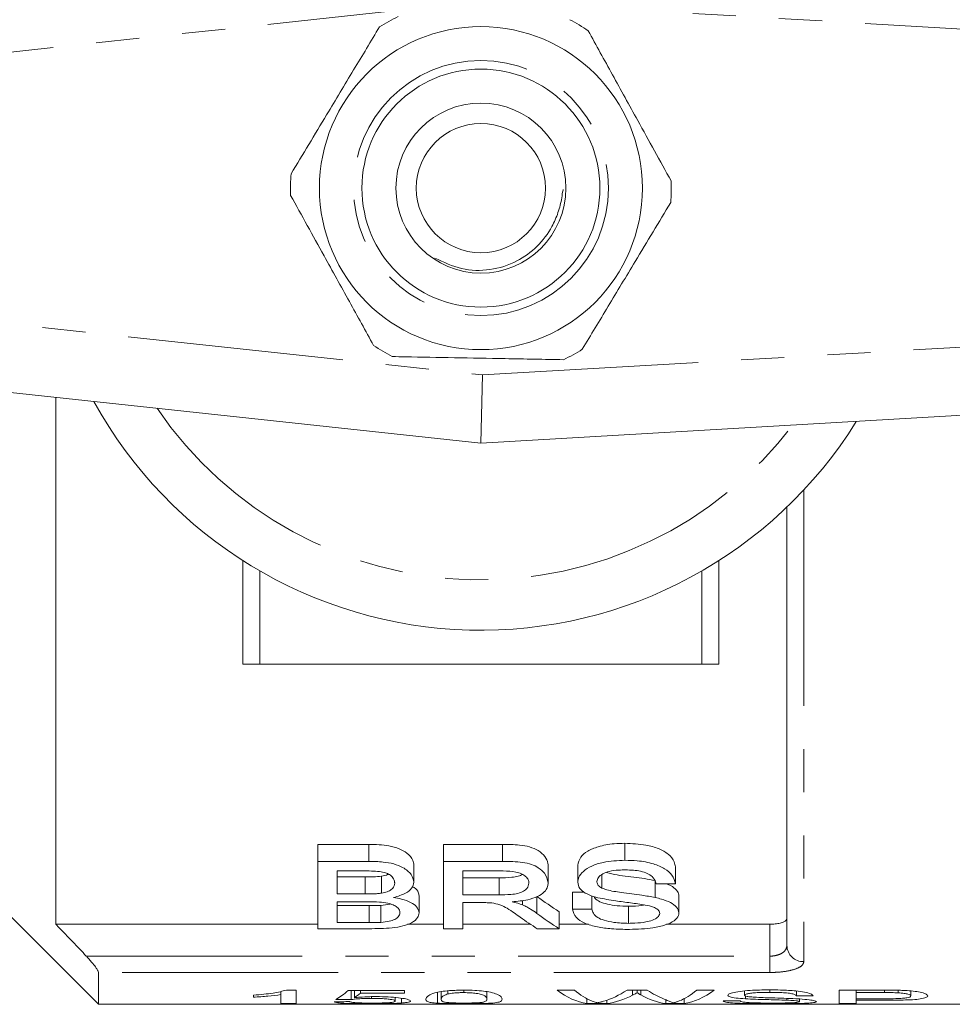
# Model space of a CAD drawing. Units: millimetres. Extents: x 161 to 247, y 87 to 262.
# Drawn here: x 188 to 216, y 87 to 116 of the extents above; entities that cross this region are included whole.
import ezdxf

# ---------------------------------------------------------------- set-up
doc = ezdxf.new("R2010")
doc.units = ezdxf.units.MM
doc.linetypes.add('PHANTOM', pattern=[12.7, 6.35, -1.27, 1.27, -1.27, 1.27, -1.27])

msp = doc.modelspace()

# ---------------------------------------------------------------- linework, layer by layer
at = {"color": 8, "linetype": 'PHANTOM', "lineweight": 0}
for p, q in [((201.854, 116.184), (178.805, 113.701)), ((244.805, 113.693), (201.854, 116.184)), ((178.805, 107.679), (201.854, 105.196)), ((201.854, 105.196), (244.805, 107.687)), ((211.305, 101.816), (211.305, 87.945)), ((195.305, 99.432), (195.305, 96.69)), ((208.305, 99.432), (208.305, 96.69)), ((210.305, 88.107), (210.305, 89.044)), ((190.198, 88.107), (210.305, 88.107)), ((210.305, 88.107), (210.305, 87.626)), ((210.305, 87.626), (190.555, 87.626))]:
    msp.add_line(p, q, dxfattribs=at)
at = {"color": 7, "linetype": 'Continuous', "lineweight": 15}
for p, q in [((201.805, 103.19), (178.591, 105.69)), ((244.921, 105.69), (201.805, 103.19)), ((201.805, 103.19), (201.854, 105.196)), ((189.305, 89.044), (189.305, 104.536)), ((210.805, 88.419), (210.805, 101.309)), ((194.805, 99.736), (194.805, 96.69)), ((208.805, 99.736), (208.805, 96.69)), ((194.805, 96.69), (195.305, 96.69)), ((195.305, 96.69), (208.305, 96.69)), ((208.305, 96.69), (208.805, 96.69)), ((197.013, 91.393), (198.51, 91.393)), ((197.013, 90.893), (197.013, 91.393)), ((198.51, 90.893), (198.51, 91.393)), ((200.705, 91.393), (202.44, 91.393)), ((200.705, 90.893), (200.705, 91.393)), ((202.44, 90.893), (202.44, 91.393)), ((206.042, 90.925), (206.042, 91.425)), ((198.51, 90.893), (197.013, 90.893)), ((197.013, 90.893), (197.013, 88.912)), ((199.833, 90.283), (199.833, 90.783)), ((202.44, 90.893), (200.705, 90.893)), ((200.705, 90.893), (200.705, 88.912)), ((203.782, 90.26), (203.782, 90.76)), ((204.654, 90.279), (204.654, 90.779)), ((207.525, 90.233), (207.525, 90.733)), ((186.805, 90.44), (190.555, 86.69)), ((197.577, 90.612), (198.339, 90.612)), ((197.577, 89.934), (197.577, 90.612)), ((197.577, 90.434), (198.401, 90.434)), ((198.401, 89.934), (198.401, 90.434)), ((198.882, 89.958), (198.882, 90.458)), ((201.269, 90.612), (202.461, 90.612)), ((201.269, 89.908), (201.269, 90.612)), ((201.269, 90.408), (202.34, 90.408)), ((202.34, 89.908), (202.34, 90.408)), ((205.361, 90.107), (205.361, 90.5)), ((206.934, 89.831), (206.934, 90.331)), ((206.961, 90.233), (207.525, 90.233)), ((198.401, 89.934), (197.577, 89.934)), ((199.987, 89.381), (199.987, 89.881)), ((202.34, 89.908), (201.269, 89.908)), ((203.453, 89.363), (203.453, 89.863)), ((204.5, 89.988), (204.845, 89.988)), ((204.5, 89.488), (204.5, 89.988)), ((205.064, 89.488), (205.064, 89.883)), ((207.628, 89.376), (207.628, 89.876)), ((197.577, 89.705), (198.458, 89.705)), ((197.577, 89.092), (197.577, 89.705)), ((197.577, 89.592), (198.523, 89.592)), ((198.523, 89.092), (198.523, 89.592)), ((198.865, 89.1), (198.865, 89.6)), ((201.269, 89.68), (201.847, 89.68)), ((201.269, 88.912), (201.269, 89.68)), ((203.032, 89.611), (203.032, 89.746)), ((205.064, 89.488), (204.5, 89.488)), ((206.15, 89.071), (206.15, 89.571)), ((204.109, 88.912), (204.109, 89.412)), ((189.305, 89.044), (197.013, 89.044)), ((197.013, 88.912), (198.514, 88.912)), ((198.523, 89.092), (197.577, 89.092)), ((199.647, 89.044), (200.705, 89.044)), ((200.705, 88.912), (201.269, 88.912)), ((201.269, 89.044), (203.262, 89.044)), ((203.463, 88.912), (204.109, 88.912)), ((204.109, 89.044), (204.973, 89.044)), ((207.269, 89.044), (210.305, 89.044)), ((190.555, 87.626), (190.555, 86.69)), ((195.114, 86.958), (195.114, 86.9)), ((195.922, 87.071), (195.922, 86.974)), ((195.922, 86.974), (195.922, 86.709)), ((196.371, 87.107), (196.082, 87.107)), ((196.371, 86.709), (196.371, 87.107)), ((199.557, 87.098), (197.896, 87.098)), ((197.986, 87.098), (197.986, 86.828)), ((198.085, 87.098), (198.085, 86.885)), ((198.263, 87.098), (198.263, 87.019)), ((198.263, 87.019), (199.557, 87.019)), ((198.585, 86.914), (198.585, 86.864)), ((199.287, 86.889), (199.287, 86.784)), ((199.468, 86.869), (199.468, 86.727)), ((199.557, 87.019), (199.557, 87.098)), ((200.525, 87.041), (200.525, 86.722)), ((200.634, 87.064), (200.634, 86.84)), ((200.836, 87.087), (200.836, 86.994)), ((201.302, 87.107), (201.302, 87.034)), ((201.98, 87.062), (201.98, 86.84)), ((204.554, 87.107), (204.044, 87.107)), ((206.698, 87.107), (206.104, 87.107)), ((206.267, 87.107), (206.267, 86.957)), ((206.4, 87.107), (206.4, 87.031)), ((206.51, 87.107), (206.51, 86.966)), ((208.666, 87.107), (208.156, 87.107)), ((209.563, 87.083), (209.563, 86.957)), ((209.586, 86.936), (209.586, 86.852)), ((210.304, 87.115), (210.304, 87.042)), ((210.805, 86.864), (210.805, 86.81)), ((211.089, 87.08), (211.089, 86.942)), ((211.089, 86.942), (211.582, 86.942)), ((213.631, 87.107), (212.345, 87.107)), ((212.345, 87.107), (212.345, 86.709)), ((212.839, 87.107), (212.839, 87.034)), ((212.839, 86.853), (212.839, 87.034)), ((212.839, 87.034), (213.674, 87.034)), ((213.674, 87.107), (213.674, 87.034)), ((214.078, 87.102), (214.078, 87.029)), ((214.454, 87.082), (214.454, 86.937)), ((190.555, 86.69), (219.405, 86.69)), ((195.922, 86.709), (196.371, 86.709)), ((204.925, 86.855), (204.925, 86.709)), ((204.925, 86.709), (205.509, 86.709)), ((205.509, 86.81), (205.509, 86.709)), ((207.241, 86.824), (207.241, 86.709)), ((207.241, 86.709), (207.784, 86.709)), ((207.784, 86.854), (207.784, 86.709)), ((209.428, 86.788), (208.935, 86.788)), ((211.178, 86.847), (211.178, 86.767)), ((212.345, 86.709), (212.839, 86.709)), ((213.683, 86.853), (212.839, 86.853)), ((212.839, 86.853), (212.839, 86.809)), ((212.839, 86.809), (213.696, 86.809)), ((212.839, 86.709), (212.839, 86.809))]:
    msp.add_line(p, q, dxfattribs=at)
for radius in [4.75, 3.5, 2.5, 1.9]:
    msp.add_circle((201.805, 110.69), radius, dxfattribs=at)
at = {"color": 8, "linetype": 'PHANTOM', "lineweight": 0}
msp.add_circle((201.805, 110.69), 3.75, dxfattribs=at)
at = {"color": 7, "linetype": 'Continuous', "lineweight": 15}
for radius, start, end in [(5.6, 115.7098, 122.1788), (5.6, 55.7098, 62.1788), (5.6, 175.7098, 182.1788), (5.6, 355.7098, 2.1788), (5.6, 235.7098, 242.1788), (5.6, 295.7098, 302.1788), (13, 208.8554, 328.1519)]:
    msp.add_arc((201.805, 110.69), radius, start, end, dxfattribs=at)
at = {"color": 8, "linetype": 'PHANTOM', "lineweight": 0}
for centre, radius, start, end in [((201.805, 110.69), 11.518, 214.2016, 322.7706), ((211.292, 88.432), 0.487, 181.5792, 271.497)]:
    msp.add_arc(centre, radius, start, end, dxfattribs=at)
at = {"color": 7, "linetype": 'Continuous', "lineweight": 15}
for centre, major_axis, ratio, start_param, end_param in [((208.893, 110.69), (0, 22.75), 0.59434, 2.727516, 2.779952), ((208.213, 110.19), (0, 22.75), 0.590133, 2.739948, 2.779952), ((208.893, 110.19), (0, 22.75), 0.59434, 2.727516, 2.779952), ((197.015, 110.69), (0, 24), 0.2, 3.250707, 3.326326), ((197.485, 110.69), (0, 24), 0.196442, 3.269153, 3.307338), ((205.165, 110.69), (0, 24), 0.251803, 2.954957, 3.101861), ((205.559, 110.69), (0, 24), 0.225708, 2.954957, 3.051826), ((204.816, 110.69), (0, 24), 0.289404, 3.227723, 3.328229), ((205.233, 110.69), (0, 24), 0.289424, 3.181324, 3.290981), ((207.502, 110.69), (0, 24), 0.273394, 2.989841, 3.101861), ((207.968, 110.69), (0, 24), 0.285086, 2.954957, 3.028863), ((207.15, 110.69), (0, 24), 0.225797, 3.231917, 3.328229), ((207.543, 110.69), (0, 24), 0.252003, 3.181324, 3.328229), ((178.536, 110.69), (240, 0), 0.1, 4.791455, 4.793331), ((223.673, 110.69), (240, 0), 0.1, 4.603274, 4.605155)]:
    msp.add_ellipse(centre, major_axis=major_axis, ratio=ratio, start_param=start_param, end_param=end_param, dxfattribs=at)
for points, knots in [([(198.822, 115.43), (198.57, 115.01), (198.059, 114.162), (197.355, 112.993), (196.739, 111.97), (196.394, 111.397), (196.22, 111.109)], [0, 0, 0, 0, 0.2947, 0.596246, 0.797057, 1, 1, 1, 1]), ([(204.96, 115.317), (205.197, 114.888), (205.676, 114.021), (206.336, 112.827), (206.914, 111.782), (207.238, 111.197), (207.401, 110.903)], [0, 0, 0, 0, 0.2947, 0.596246, 0.797057, 1, 1, 1, 1]), ([(200.453, 108.633), (200.708, 108.511), (201.218, 108.268), (202.078, 108.251), (202.853, 108.495), (203.48, 108.951), (203.868, 109.467), (204.084, 109.968), (204.177, 110.33), (204.204, 110.565), (204.224, 110.645), (204.226, 110.653)], [0, 0, 0, 0, 0.164403, 0.327948, 0.490031, 0.632867, 0.775695, 0.862517, 0.950701, 0.99477, 1, 1, 1, 1]), ([(198.65, 106.063), (198.413, 106.492), (197.933, 107.359), (197.273, 108.553), (196.695, 109.598), (196.371, 110.183), (196.209, 110.477)], [0, 0, 0, 0, 0.2947, 0.596246, 0.797057, 1, 1, 1, 1]), ([(204.787, 105.95), (205.04, 106.37), (205.551, 107.218), (206.255, 108.387), (206.871, 109.41), (207.216, 109.983), (207.389, 110.271)], [0, 0, 0, 0, 0.2947, 0.596246, 0.797057, 1, 1, 1, 1]), ([(199.191, 105.737), (199.321, 105.735), (199.924, 105.724), (201.033, 105.703), (202.609, 105.674), (203.666, 105.655), (204.234, 105.644)], [0, 0, 0, 0, 0.07896, 0.365173, 0.658395, 1, 1, 1, 1]), ([(198.51, 91.393), (198.711, 91.388), (199.026, 91.379), (199.411, 91.273), (199.661, 91.123), (199.809, 90.951), (199.826, 90.83), (199.833, 90.783)], [0, 0, 0, 0, 0.294959, 0.462784, 0.630884, 0.856918, 1, 1, 1, 1]), ([(202.44, 91.393), (202.608, 91.39), (202.88, 91.386), (203.251, 91.328), (203.519, 91.207), (203.7, 91.034), (203.775, 90.877), (203.78, 90.785), (203.782, 90.76)], [0, 0, 0, 0, 0.238028, 0.388441, 0.541152, 0.729058, 0.927084, 1, 1, 1, 1]), ([(204.654, 90.779), (204.672, 90.86), (204.705, 91.006), (204.93, 91.202), (205.272, 91.343), (205.664, 91.415), (205.935, 91.422), (206.042, 91.425)], [0, 0, 0, 0, 0.235455, 0.423986, 0.613314, 0.847687, 1, 1, 1, 1]), ([(206.042, 91.425), (206.252, 91.416), (206.603, 91.401), (207.045, 91.277), (207.343, 91.102), (207.495, 90.909), (207.517, 90.781), (207.525, 90.733)], [0, 0, 0, 0, 0.277018, 0.462893, 0.649585, 0.866136, 1, 1, 1, 1]), ([(206.042, 90.925), (205.824, 90.914), (205.474, 90.896), (205.052, 90.764), (204.808, 90.606), (204.674, 90.437), (204.66, 90.328), (204.654, 90.279)], [0, 0, 0, 0, 0.308299, 0.494451, 0.681634, 0.85782, 1, 1, 1, 1]), ([(207.525, 90.233), (207.504, 90.319), (207.465, 90.475), (207.228, 90.685), (206.871, 90.838), (206.453, 90.915), (206.164, 90.922), (206.042, 90.925)], [0, 0, 0, 0, 0.236538, 0.425483, 0.61557, 0.838848, 1, 1, 1, 1]), ([(199.833, 90.283), (199.816, 90.358), (199.781, 90.511), (199.556, 90.704), (199.249, 90.826), (198.901, 90.885), (198.651, 90.89), (198.51, 90.893)], [0, 0, 0, 0, 0.22795, 0.465013, 0.628461, 0.791328, 1, 1, 1, 1]), ([(203.782, 90.26), (203.762, 90.357), (203.73, 90.513), (203.523, 90.699), (203.299, 90.811), (202.935, 90.885), (202.641, 90.89), (202.44, 90.893)], [0, 0, 0, 0, 0.281096, 0.452869, 0.583843, 0.715327, 1, 1, 1, 1]), ([(205.218, 90.299), (205.226, 90.341), (205.242, 90.423), (205.38, 90.528), (205.588, 90.608), (205.83, 90.639), (205.995, 90.641), (206.065, 90.643)], [0, 0, 0, 0, 0.206043, 0.406155, 0.59476, 0.830794, 1, 1, 1, 1]), ([(206.065, 90.643), (206.216, 90.637), (206.445, 90.629), (206.708, 90.544), (206.869, 90.436), (206.939, 90.326), (206.957, 90.253), (206.961, 90.233)], [0, 0, 0, 0, 0.325776, 0.495369, 0.665015, 0.908636, 1, 1, 1, 1]), ([(198.339, 90.612), (198.502, 90.612), (198.728, 90.612), (198.995, 90.566), (199.135, 90.501), (199.237, 90.402), (199.266, 90.314), (199.269, 90.262), (199.269, 90.256)], [0, 0, 0, 0, 0.355944, 0.491141, 0.605164, 0.764866, 0.970509, 1, 1, 1, 1]), ([(198.401, 90.434), (198.442, 90.434), (198.522, 90.435), (198.684, 90.438), (198.803, 90.45), (198.882, 90.458)], [0, 0, 0, 0, 0.2501243, 0.5002539, 1, 1, 1, 1]), ([(198.882, 90.458), (198.949, 90.47), (199.029, 90.483), (199.078, 90.514), (199.086, 90.519)], [0, 0, 0, 0, 0.842661, 1, 1, 1, 1]), ([(202.34, 90.408), (202.467, 90.41), (202.66, 90.413), (202.904, 90.448), (202.992, 90.488), (203.032, 90.506)], [0, 0, 0, 0, 0.509036, 0.774835, 1, 1, 1, 1]), ([(202.461, 90.612), (202.59, 90.608), (202.784, 90.602), (203.008, 90.531), (203.131, 90.45), (203.206, 90.354), (203.214, 90.287), (203.218, 90.253)], [0, 0, 0, 0, 0.319081, 0.483898, 0.648427, 0.827204, 1, 1, 1, 1]), ([(205.504, 90.567), (205.554, 90.553), (205.794, 90.482), (206.308, 90.442), (206.725, 90.368), (206.934, 90.331)], [0, 0, 0, 0, 0.114954, 0.557986, 1, 1, 1, 1]), ([(199.269, 90.256), (199.261, 90.202), (199.248, 90.119), (199.123, 90.025), (198.999, 89.98), (198.912, 89.964), (198.882, 89.958)], [0, 0, 0, 0, 0.416252, 0.646121, 0.876665, 1, 1, 1, 1]), ([(199.233, 89.831), (199.362, 89.868), (199.591, 89.935), (199.794, 90.102), (199.82, 90.221), (199.833, 90.283)], [0, 0, 0, 0, 0.38039, 0.677827, 1, 1, 1, 1]), ([(199.784, 90.15), (199.804, 90.14), (199.902, 90.094), (199.969, 89.996), (199.981, 89.916), (199.987, 89.881)], [0, 0, 0, 0, 0.131126, 0.626658, 1, 1, 1, 1]), ([(203.218, 90.253), (203.206, 90.2), (203.188, 90.113), (203.063, 90.01), (202.898, 89.946), (202.645, 89.912), (202.456, 89.91), (202.34, 89.908)], [0, 0, 0, 0, 0.25353, 0.410217, 0.568528, 0.736013, 1, 1, 1, 1]), ([(202.721, 89.705), (202.879, 89.72), (203.153, 89.747), (203.485, 89.851), (203.683, 89.989), (203.772, 90.131), (203.779, 90.224), (203.782, 90.26)], [0, 0, 0, 0, 0.271073, 0.471347, 0.671969, 0.872452, 1, 1, 1, 1]), ([(204.654, 90.279), (204.665, 90.217), (204.685, 90.102), (204.86, 89.957), (205.064, 89.873), (205.202, 89.836), (205.244, 89.825)], [0, 0, 0, 0, 0.320329, 0.598529, 0.8761, 1, 1, 1, 1]), ([(205.361, 90.107), (205.322, 90.132), (205.242, 90.184), (205.221, 90.255), (205.218, 90.294), (205.218, 90.299)], [0, 0, 0, 0, 0.4494987, 0.9203522, 1, 1, 1, 1]), ([(206.934, 89.831), (206.804, 89.854), (206.478, 89.914), (205.993, 89.971), (205.578, 90.028), (205.409, 90.09), (205.361, 90.107)], [0, 0, 0, 0, 0.248723, 0.621517, 0.893058, 1, 1, 1, 1]), ([(207.248, 90.233), (207.271, 90.226), (207.395, 90.189), (207.537, 90.085), (207.622, 89.967), (207.626, 89.897), (207.628, 89.876)], [0, 0, 0, 0, 0.086762, 0.463335, 0.83984, 1, 1, 1, 1]), ([(198.882, 89.958), (198.843, 89.953), (198.765, 89.943), (198.603, 89.936), (198.482, 89.935), (198.401, 89.934)], [0, 0, 0, 0, 0.250732, 0.500856, 1, 1, 1, 1]), ([(199.987, 89.381), (199.974, 89.441), (199.951, 89.549), (199.752, 89.691), (199.504, 89.784), (199.314, 89.817), (199.233, 89.831)], [0, 0, 0, 0, 0.311927, 0.562752, 0.813935, 1, 1, 1, 1]), ([(205.134, 89.856), (205.142, 89.839), (205.166, 89.783), (205.295, 89.702), (205.524, 89.629), (205.817, 89.58), (206.035, 89.574), (206.15, 89.571)], [0, 0, 0, 0, 0.0932203, 0.3066949, 0.5205629, 0.7472877, 1, 1, 1, 1]), ([(205.244, 89.825), (205.418, 89.791), (205.731, 89.73), (206.209, 89.677), (206.495, 89.632), (206.638, 89.61)], [0, 0, 0, 0, 0.384509, 0.692242, 1, 1, 1, 1]), ([(207.628, 89.376), (207.615, 89.435), (207.592, 89.543), (207.394, 89.686), (207.161, 89.776), (206.996, 89.816), (206.934, 89.831)], [0, 0, 0, 0, 0.318222, 0.581102, 0.84296, 1, 1, 1, 1]), ([(198.458, 89.705), (198.579, 89.703), (198.784, 89.701), (199.05, 89.672), (199.229, 89.619), (199.345, 89.547), (199.414, 89.466), (199.42, 89.411), (199.423, 89.385)], [0, 0, 0, 0, 0.2559538, 0.4357203, 0.5724612, 0.7090551, 0.8646229, 1, 1, 1, 1]), ([(198.523, 89.592), (198.552, 89.592), (198.609, 89.592), (198.723, 89.593), (198.808, 89.597), (198.865, 89.6)], [0, 0, 0, 0, 0.250187, 0.500382, 1, 1, 1, 1]), ([(198.865, 89.6), (198.957, 89.606), (199.057, 89.614), (199.129, 89.639), (199.136, 89.641)], [0, 0, 0, 0, 0.913883, 1, 1, 1, 1]), ([(201.847, 89.68), (201.87, 89.68), (201.917, 89.68), (202.01, 89.678), (202.079, 89.674), (202.125, 89.671)], [0, 0, 0, 0, 0.25023, 0.500532, 1, 1, 1, 1]), ([(202.125, 89.671), (202.207, 89.656), (202.393, 89.622), (202.592, 89.507), (202.781, 89.381), (202.903, 89.294), (202.964, 89.25)], [0, 0, 0, 0, 0.195024, 0.442633, 0.720884, 1, 1, 1, 1]), ([(203.032, 89.611), (202.985, 89.629), (202.914, 89.656), (202.805, 89.684), (202.749, 89.698), (202.721, 89.705)], [0, 0, 0, 0, 0.494673, 0.747037, 1, 1, 1, 1]), ([(203.453, 89.363), (203.393, 89.406), (203.303, 89.47), (203.157, 89.553), (203.074, 89.591), (203.032, 89.611)], [0, 0, 0, 0, 0.495961, 0.74713, 1, 1, 1, 1]), ([(204.5, 89.488), (204.522, 89.402), (204.562, 89.25), (204.837, 89.069), (205.21, 88.958), (205.676, 88.9), (205.998, 88.895), (206.175, 88.892)], [0, 0, 0, 0, 0.24485, 0.434345, 0.625154, 0.794511, 1, 1, 1, 1]), ([(206.15, 89.071), (206.004, 89.076), (205.744, 89.085), (205.432, 89.152), (205.213, 89.243), (205.105, 89.36), (205.077, 89.447), (205.064, 89.488)], [0, 0, 0, 0, 0.257916, 0.456337, 0.620326, 0.821718, 1, 1, 1, 1]), ([(206.15, 89.571), (206.287, 89.573), (206.457, 89.574), (206.602, 89.605), (206.631, 89.611)], [0, 0, 0, 0, 0.801167, 1, 1, 1, 1]), ([(206.638, 89.61), (206.724, 89.592), (206.866, 89.56), (207.004, 89.486), (207.058, 89.421), (207.062, 89.38), (207.064, 89.364)], [0, 0, 0, 0, 0.368687, 0.609829, 0.850574, 1, 1, 1, 1]), ([(198.514, 88.912), (198.744, 88.915), (199.092, 88.92), (199.527, 88.987), (199.797, 89.09), (199.96, 89.226), (199.979, 89.333), (199.987, 89.381)], [0, 0, 0, 0, 0.31317, 0.473177, 0.634885, 0.836548, 1, 1, 1, 1]), ([(199.423, 89.385), (199.414, 89.342), (199.4, 89.271), (199.28, 89.185), (199.105, 89.124), (198.95, 89.108), (198.865, 89.1)], [0, 0, 0, 0, 0.314189, 0.526708, 0.741062, 1, 1, 1, 1]), ([(207.064, 89.364), (207.051, 89.325), (207.027, 89.249), (206.868, 89.162), (206.635, 89.102), (206.387, 89.074), (206.213, 89.072), (206.15, 89.071)], [0, 0, 0, 0, 0.225421, 0.427488, 0.604672, 0.85815, 1, 1, 1, 1]), ([(206.175, 88.892), (206.412, 88.9), (206.792, 88.913), (207.244, 89.015), (207.502, 89.141), (207.616, 89.27), (207.625, 89.35), (207.628, 89.376)], [0, 0, 0, 0, 0.325292, 0.522979, 0.721616, 0.909202, 1, 1, 1, 1]), ([(210.305, 89.044), (210.359, 89.045), (210.467, 89.049), (210.612, 89.075), (210.725, 89.114), (210.793, 89.162), (210.801, 89.196), (210.805, 89.212)], [0, 0, 0, 0, 0.201168, 0.402195, 0.607228, 0.821788, 1, 1, 1, 1]), ([(190.198, 88.107), (190.133, 88.175), (189.835, 88.487), (189.538, 88.799), (189.305, 89.044)], [0, 0, 0, 0, 0.2171973, 1, 1, 1, 1]), ([(198.865, 89.1), (198.837, 89.098), (198.78, 89.095), (198.666, 89.092), (198.58, 89.092), (198.523, 89.092)], [0, 0, 0, 0, 0.250168, 0.500419, 1, 1, 1, 1]), ([(190.555, 87.626), (190.551, 87.642), (190.544, 87.674), (190.487, 87.766), (190.384, 87.902), (190.276, 88.024), (190.208, 88.097), (190.198, 88.107)], [0, 0, 0, 0, 0.177895, 0.354991, 0.602594, 0.944138, 1, 1, 1, 1]), ([(196.082, 87.107), (195.962, 87.075), (195.777, 87.027), (195.422, 86.984), (195.218, 86.967), (195.114, 86.958)], [0, 0, 0, 0, 0.4751569, 0.7348989, 1, 1, 1, 1]), ([(195.114, 86.9), (195.188, 86.904), (195.335, 86.913), (195.614, 86.935), (195.799, 86.958), (195.922, 86.974)], [0, 0, 0, 0, 0.250032, 0.499971, 1, 1, 1, 1]), ([(197.986, 86.828), (198.051, 86.837), (198.161, 86.851), (198.386, 86.863), (198.52, 86.863), (198.585, 86.864)], [0, 0, 0, 0, 0.429197, 0.726291, 1, 1, 1, 1]), ([(198.709, 86.916), (198.652, 86.916), (198.491, 86.914), (198.274, 86.903), (198.137, 86.89), (198.085, 86.885)], [0, 0, 0, 0, 0.2515202, 0.7128446, 1, 1, 1, 1]), ([(198.585, 86.864), (198.699, 86.863), (198.877, 86.861), (199.082, 86.845), (199.2, 86.827), (199.275, 86.806), (199.283, 86.792), (199.287, 86.784)], [0, 0, 0, 0, 0.286122, 0.448528, 0.610824, 0.787106, 1, 1, 1, 1]), ([(199.736, 86.787), (199.72, 86.804), (199.693, 86.833), (199.456, 86.875), (199.17, 86.905), (198.899, 86.915), (198.746, 86.916), (198.709, 86.916)], [0, 0, 0, 0, 0.304826, 0.518155, 0.731553, 0.934245, 1, 1, 1, 1]), ([(201.307, 87.107), (201.161, 87.104), (200.916, 87.101), (200.623, 87.066), (200.399, 87.016), (200.209, 86.931), (200.194, 86.876), (200.185, 86.84)], [0, 0, 0, 0, 0.180776, 0.304128, 0.427183, 0.635414, 1, 1, 1, 1]), ([(200.634, 86.84), (200.639, 86.863), (200.646, 86.897), (200.707, 86.952), (200.793, 86.98), (200.836, 86.994)], [0, 0, 0, 0, 0.488754, 0.739875, 1, 1, 1, 1]), ([(200.836, 86.994), (200.887, 87.004), (200.977, 87.02), (201.149, 87.033), (201.254, 87.034), (201.302, 87.034)], [0, 0, 0, 0, 0.418892, 0.739744, 1, 1, 1, 1]), ([(201.302, 87.034), (201.368, 87.033), (201.502, 87.031), (201.687, 87.011), (201.847, 86.98), (201.969, 86.915), (201.975, 86.871), (201.98, 86.84)], [0, 0, 0, 0, 0.115461, 0.231905, 0.370712, 0.550869, 1, 1, 1, 1]), ([(202.428, 86.84), (202.424, 86.862), (202.415, 86.905), (202.305, 86.977), (202.131, 87.04), (201.889, 87.08), (201.614, 87.103), (201.413, 87.105), (201.307, 87.107)], [0, 0, 0, 0, 0.23003, 0.458568, 0.629039, 0.748118, 0.866691, 1, 1, 1, 1]), ([(206.267, 86.957), (206.278, 86.963), (206.306, 86.978), (206.35, 87.002), (206.383, 87.021), (206.4, 87.031)], [0, 0, 0, 0, 0.249986, 0.624985, 1, 1, 1, 1]), ([(206.4, 87.031), (206.418, 87.02), (206.445, 87.003), (206.482, 86.981), (206.5, 86.971), (206.51, 86.966)], [0, 0, 0, 0, 0.499997, 0.749996, 1, 1, 1, 1]), ([(210.285, 87.115), (210.094, 87.112), (209.793, 87.108), (209.417, 87.073), (209.197, 87.031), (209.085, 86.988), (209.074, 86.963), (209.069, 86.952)], [0, 0, 0, 0, 0.3260293, 0.5179104, 0.7115914, 0.8805481, 1, 1, 1, 1]), ([(209.069, 86.952), (209.082, 86.936), (209.106, 86.906), (209.307, 86.871), (209.49, 86.859), (209.586, 86.852)], [0, 0, 0, 0, 0.348319, 0.655774, 1, 1, 1, 1]), ([(209.563, 86.957), (209.568, 86.966), (209.579, 86.983), (209.674, 87.007), (209.804, 87.025), (210.02, 87.04), (210.192, 87.041), (210.304, 87.042)], [0, 0, 0, 0, 0.166507, 0.334146, 0.495885, 0.672117, 1, 1, 1, 1]), ([(209.689, 86.913), (209.669, 86.916), (209.622, 86.923), (209.572, 86.938), (209.566, 86.951), (209.563, 86.957)], [0, 0, 0, 0, 0.245898, 0.6129436, 1, 1, 1, 1]), ([(211.065, 86.853), (210.95, 86.858), (210.72, 86.868), (210.312, 86.881), (209.947, 86.89), (209.743, 86.908), (209.689, 86.913)], [0, 0, 0, 0, 0.251508, 0.502562, 0.866467, 1, 1, 1, 1]), ([(211.582, 86.942), (211.565, 86.961), (211.533, 86.997), (211.34, 87.049), (211.037, 87.09), (210.666, 87.112), (210.397, 87.114), (210.285, 87.115)], [0, 0, 0, 0, 0.211414, 0.388444, 0.565668, 0.819329, 1, 1, 1, 1]), ([(210.304, 87.042), (210.425, 87.041), (210.613, 87.039), (210.847, 87.02), (210.994, 86.994), (211.066, 86.966), (211.083, 86.948), (211.089, 86.942)], [0, 0, 0, 0, 0.318041, 0.495545, 0.674144, 0.8814, 1, 1, 1, 1]), ([(214.15, 87.101), (214.107, 87.102), (214.021, 87.104), (213.848, 87.106), (213.718, 87.107), (213.631, 87.107)], [0, 0, 0, 0, 0.250293, 0.500619, 1, 1, 1, 1]), ([(213.674, 87.034), (213.708, 87.034), (213.776, 87.034), (213.911, 87.033), (214.011, 87.031), (214.078, 87.029)], [0, 0, 0, 0, 0.250329, 0.500674, 1, 1, 1, 1]), ([(214.454, 86.937), (214.449, 86.925), (214.439, 86.905), (214.346, 86.881), (214.203, 86.864), (213.972, 86.854), (213.794, 86.854), (213.683, 86.853)], [0, 0, 0, 0, 0.214769, 0.374642, 0.535553, 0.71249, 1, 1, 1, 1]), ([(213.696, 86.809), (213.873, 86.81), (214.151, 86.811), (214.514, 86.824), (214.752, 86.849), (214.918, 86.886), (214.938, 86.921), (214.948, 86.939)], [0, 0, 0, 0, 0.2830051, 0.4430351, 0.6053912, 0.7938242, 1, 1, 1, 1]), ([(214.078, 87.029), (214.14, 87.024), (214.258, 87.015), (214.375, 86.99), (214.444, 86.964), (214.451, 86.946), (214.454, 86.937)], [0, 0, 0, 0, 0.270562, 0.507728, 0.7555261, 1, 1, 1, 1]), ([(214.948, 86.939), (214.935, 86.959), (214.912, 86.995), (214.747, 87.045), (214.531, 87.078), (214.323, 87.094), (214.193, 87.099), (214.15, 87.101)], [0, 0, 0, 0, 0.288815, 0.520774, 0.713454, 0.905461, 1, 1, 1, 1]), ([(197.493, 86.765), (197.516, 86.755), (197.559, 86.736), (197.773, 86.72), (198.049, 86.711), (198.334, 86.708), (198.512, 86.707), (198.58, 86.707)], [0, 0, 0, 0, 0.254933, 0.462993, 0.671272, 0.874983, 1, 1, 1, 1]), ([(198.583, 86.726), (198.501, 86.726), (198.36, 86.727), (198.182, 86.732), (198.045, 86.742), (197.973, 86.755), (197.949, 86.765), (197.941, 86.769)], [0, 0, 0, 0, 0.243554, 0.422646, 0.601571, 0.863953, 1, 1, 1, 1]), ([(198.58, 86.707), (198.717, 86.708), (198.971, 86.708), (199.277, 86.715), (199.41, 86.724), (199.468, 86.727)], [0, 0, 0, 0, 0.401655, 0.740364, 1, 1, 1, 1]), ([(199.287, 86.784), (199.279, 86.774), (199.265, 86.757), (199.132, 86.74), (198.961, 86.73), (198.763, 86.726), (198.637, 86.726), (198.583, 86.726)], [0, 0, 0, 0, 0.2971, 0.492325, 0.688648, 0.865543, 1, 1, 1, 1]), ([(199.468, 86.727), (199.51, 86.731), (199.632, 86.741), (199.723, 86.761), (199.733, 86.78), (199.736, 86.787)], [0, 0, 0, 0, 0.251136, 0.7270253, 1, 1, 1, 1]), ([(200.185, 86.84), (200.187, 86.827), (200.191, 86.8), (200.24, 86.767), (200.33, 86.74), (200.459, 86.728), (200.525, 86.722)], [0, 0, 0, 0, 0.250355, 0.501026, 0.745237, 1, 1, 1, 1]), ([(200.525, 86.722), (200.605, 86.719), (200.765, 86.711), (201.054, 86.708), (201.236, 86.707), (201.307, 86.707)], [0, 0, 0, 0, 0.377095, 0.756416, 1, 1, 1, 1]), ([(201.307, 86.726), (201.24, 86.726), (201.107, 86.727), (200.926, 86.734), (200.763, 86.746), (200.645, 86.777), (200.638, 86.814), (200.634, 86.84)], [0, 0, 0, 0, 0.115497, 0.231922, 0.371228, 0.550576, 1, 1, 1, 1]), ([(201.307, 86.707), (201.451, 86.708), (201.694, 86.708), (201.986, 86.716), (202.208, 86.73), (202.405, 86.764), (202.419, 86.81), (202.428, 86.84)], [0, 0, 0, 0, 0.180444, 0.302917, 0.42522, 0.625226, 1, 1, 1, 1]), ([(201.98, 86.84), (201.977, 86.825), (201.973, 86.795), (201.927, 86.764), (201.828, 86.744), (201.674, 86.733), (201.498, 86.727), (201.371, 86.726), (201.307, 86.726)], [0, 0, 0, 0, 0.251092, 0.490912, 0.645726, 0.777719, 0.88858, 1, 1, 1, 1]), ([(205.233, 86.733), (205.22, 86.737), (205.187, 86.746), (205.133, 86.764), (205.093, 86.779), (205.073, 86.787)], [0, 0, 0, 0, 0.249968, 0.624962, 1, 1, 1, 1]), ([(205.413, 86.779), (205.383, 86.77), (205.338, 86.758), (205.278, 86.743), (205.248, 86.737), (205.233, 86.733)], [0, 0, 0, 0, 0.49996, 0.749976, 1, 1, 1, 1]), ([(207.477, 86.733), (207.457, 86.74), (207.407, 86.757), (207.316, 86.792), (207.237, 86.826), (207.198, 86.842)], [0, 0, 0, 0, 0.2497213, 0.6246554, 1, 1, 1, 1]), ([(207.639, 86.788), (207.612, 86.777), (207.572, 86.762), (207.517, 86.745), (207.49, 86.737), (207.477, 86.733)], [0, 0, 0, 0, 0.499945, 0.749966, 1, 1, 1, 1]), ([(208.935, 86.788), (208.959, 86.772), (209, 86.746), (209.261, 86.724), (209.616, 86.712), (210.017, 86.708), (210.29, 86.707), (210.401, 86.707)], [0, 0, 0, 0, 0.255429, 0.438453, 0.622111, 0.84713, 1, 1, 1, 1]), ([(210.379, 86.726), (210.222, 86.727), (209.974, 86.728), (209.695, 86.739), (209.521, 86.753), (209.453, 86.77), (209.434, 86.784), (209.428, 86.788)], [0, 0, 0, 0, 0.327901, 0.517811, 0.677649, 0.903254, 1, 1, 1, 1]), ([(209.586, 86.852), (209.685, 86.847), (209.882, 86.838), (210.296, 86.826), (210.602, 86.816), (210.805, 86.81)], [0, 0, 0, 0, 0.251026, 0.501305, 1, 1, 1, 1]), ([(211.178, 86.767), (211.17, 86.762), (211.154, 86.751), (211.044, 86.74), (210.862, 86.731), (210.632, 86.727), (210.459, 86.726), (210.379, 86.726)], [0, 0, 0, 0, 0.1802249, 0.3608684, 0.5385357, 0.7856908, 1, 1, 1, 1]), ([(210.401, 86.707), (210.607, 86.708), (210.937, 86.709), (211.335, 86.719), (211.566, 86.734), (211.663, 86.753), (211.67, 86.765), (211.672, 86.769)], [0, 0, 0, 0, 0.335964, 0.536706, 0.738776, 0.923372, 1, 1, 1, 1]), ([(210.805, 86.81), (210.882, 86.806), (211.004, 86.801), (211.124, 86.788), (211.173, 86.777), (211.177, 86.77), (211.178, 86.767)], [0, 0, 0, 0, 0.389012, 0.615864, 0.842716, 1, 1, 1, 1]), ([(211.672, 86.769), (211.663, 86.778), (211.644, 86.796), (211.465, 86.825), (211.249, 86.843), (211.105, 86.851), (211.065, 86.853)], [0, 0, 0, 0, 0.282777, 0.567315, 0.879496, 1, 1, 1, 1])]:
    msp.add_open_spline(points, degree=3, knots=knots, dxfattribs=at)
at = {"color": 8, "linetype": 'PHANTOM', "lineweight": 0}
for points, knots in [([(210.305, 88.107), (210.334, 88.108), (210.421, 88.11), (210.562, 88.141), (210.697, 88.209), (210.788, 88.305), (210.799, 88.381), (210.805, 88.419)], [0, 0, 0, 0, 0.103668, 0.3045338, 0.5225527, 0.7575641, 1, 1, 1, 1]), ([(210.305, 87.626), (210.364, 87.627), (210.536, 87.63), (210.815, 87.661), (211.085, 87.729), (211.27, 87.827), (211.293, 87.906), (211.305, 87.945)], [0, 0, 0, 0, 0.109327, 0.318865, 0.539728, 0.769497, 1, 1, 1, 1])]:
    msp.add_open_spline(points, degree=3, knots=knots, dxfattribs=at)

doc.saveas('drawing.dxf')
